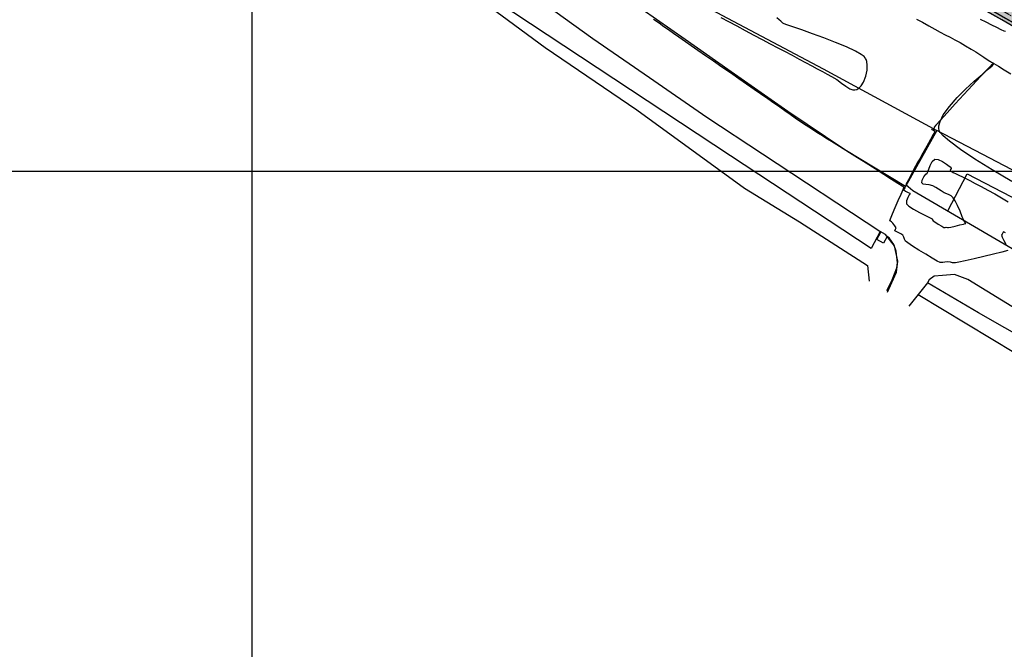
# Model space of a CAD drawing. Units: millimetres. Extents: x 268092 to 282069, y 8656655 to 8668314.
# Drawn here: x 269471 to 269593, y 8665041 to 8665119 of the extents above; entities that cross this region are included whole.
import ezdxf

# ---------------------------------------------------------------- set-up
doc = ezdxf.new("R2010")
doc.units = ezdxf.units.MM
doc.linetypes.add('CENTER2', pattern=[1.125, 0.75, -0.125, 0.125, -0.125])
for name, color, linetype in [('02_TIN', 7, 'Continuous'), ('_LOSA', 3, 'Continuous'), ('C-ROAD-CNTR', 1, 'CENTER2'), ('Cuadricula Coordenadas', 5, 'Continuous'), ('Muros Medio Jersey', 46, 'Continuous'), ('TOP_Veredas', 252, 'Continuous')]:
    doc.layers.add(name, color=color, linetype=linetype)

# ---------------------------------------------------------------- blocks, each defined once
blk = doc.blocks.new('LOTES')
at = {"layer": 'TOP_Veredas', "flags": 128}
for points, elevation in [([(269578.8, 8665085.19), (269579.44, 8665086.51), (269580.03, 8665088.01), (269580.12, 8665088.63), (269579.96, 8665090.04), (269579.65, 8665090.87), (269579.08, 8665091.72), (269578.83, 8665091.86), (269578.37, 8665091.04), (269577.53, 8665091.5), (269578.05, 8665092.43), (269563.35, 8665102.12), (269556.44, 8665106.67), (269549.35, 8665111.57), (269542.31, 8665116.42), (269535.22, 8665121.54)], 21.81), ([(269578.89, 8665084.96), (269579.98, 8665087.46), (269580.16, 8665088.82), (269579.73, 8665090.71), (269578.62, 8665092.11), (269577.96, 8665092.51), (269576.83, 8665090.4), (269559.4, 8665101.9), (269530.43, 8665121.03), (269509.99, 8665135.97), (269490.65, 8665150.23), (269479.63, 8665158.11), (269480.82, 8665159.59), (269475.85, 8665162.95), (269475.18, 8665163.19), (269474.44, 8665163.22), (269473.6, 8665163.16), (269472.86, 8665162.95), (269472.01, 8665161.84)], 21.64), ([(269474.43, 8665160.04), (269490.04, 8665148.76), (269514.25, 8665131.69), (269536.38, 8665115.36), (269547.75, 8665107.61), (269561.12, 8665097.89), (269567.95, 8665093.7), (269576.37, 8665088.29), (269576.61, 8665086.35)], 21.81)]:
    blk.add_lwpolyline(points, dxfattribs=dict(at, elevation=elevation))
for points in [[(269581.11, 8665098.1), (269573.59, 8665102.64), (269566.49, 8665107.39), (269559.04, 8665112.62), (269553.77, 8665116.33), (269548.43, 8665120.04)], [(269554.19, 8665121.59), (269570.89, 8665112.68), (269585.01, 8665105.03), (269581.11, 8665098.1)], [(269636.75, 8665077.51), (269634.43, 8665078.42), (269626.79, 8665082.66), (269623.67, 8665084.35), (269616.69, 8665088.12), (269608.82, 8665092.54), (269604.46, 8665094.83), (269601.12, 8665096.62), (269597.8, 8665098.35), (269591.59, 8665101.6), (269585.01, 8665105.03), (269581.16, 8665098.33), (269582.01, 8665097.6), (269593.83, 8665090.68), (269603.6, 8665085.02), (269610.37, 8665081.05), (269618.49, 8665076.32), (269632.59, 8665068.38)], [(269586.35, 8665095.06), (269588.76, 8665099.68), (269598.55, 8665094.58), (269606.5, 8665090.43), (269611.27, 8665087.95), (269615.76, 8665085.6), (269624.35, 8665080.8), (269633.55, 8665076.07), (269635.67, 8665075.18)], [(269599.56, 8665079.97), (269588.83, 8665086.56), (269587.2, 8665087.16), (269585.7, 8665087.04), (269584.66, 8665086.95), (269584.05, 8665086.5), (269583.84, 8665086.13)], [(269629.2, 8665060.86), (269624.05, 8665063.35), (269618.26, 8665066.52), (269602.94, 8665074.91), (269599.97, 8665076.8), (269590.15, 8665082.41), (269583.84, 8665086.13), (269581.53, 8665083.22)], [(269582.69, 8665084.67), (269594.77, 8665077.38), (269608.34, 8665069.65)]]:
    blk.add_lwpolyline(points, dxfattribs=at)
blk = doc.blocks.new('LOTESS')
at = {"layer": 'TOP_Veredas', "linetype": 'Continuous'}
blk.add_blockref('LOTES', (0, 0), dxfattribs=at)
blk = doc.blocks.new('VIA_VIADUCTO')
at = {"color": 253, "true_color": 0xb0b0b0, "flags": 128}
for points in [[(10.75, -2996.49), (-28.27, -2974.82, -0.03355), (-96.64, -2930.61), (-179.71, -2868.62)], [(10.95, -2996.15), (-28.08, -2974.47, -0.03355), (-96.41, -2930.29), (-179.47, -2868.3)]]:
    blk.add_lwpolyline(points, format="xyb", dxfattribs=at)
at = {"layer": 'C-ROAD-CNTR', "color": 0, "linetype": 'CENTER2', "lineweight": -3, "flags": 128}
blk.add_lwpolyline([(11.24, -2995.62), (-27.79, -2973.95, -0.03355), (-96.05, -2929.81), (-233.17, -2827.48), (-234.73, -2826.32), (-236.28, -2825.15), (-237.84, -2823.99), (-239.4, -2822.81), (-240.96, -2821.63), (-242.52, -2820.43), (-244.08, -2819.23), (-245.63, -2818.02), (-247.18, -2816.79), (-248.73, -2815.55), (-250.27, -2814.29), (-251.8, -2813.02), (-253.33, -2811.73), (-254.84, -2810.42), (-256.35, -2809.09), (-257.84, -2807.74), (-259.32, -2806.37), (-260.79, -2804.98), (-262.24, -2803.56), (-263.67, -2802.11), (-265.08, -2800.64), (-266.47, -2799.15), (-267.84, -2797.63), (-269.19, -2796.07), (-270.51, -2794.49), (-271.8, -2792.88), (-273.06, -2791.25), (-274.29, -2789.58), (-275.48, -2787.88), (-276.64, -2786.15), (-277.76, -2784.38, -0.204614), (-287.97, -2717.28), (-287.43, -2715.27), (-286.84, -2713.27), (-286.2, -2711.29), (-285.52, -2709.33), (-284.81, -2707.39), (-284.05, -2705.47), (-283.27, -2703.57), (-282.44, -2701.69), (-281.59, -2699.83), (-280.71, -2697.99), (-279.79, -2696.17), (-278.86, -2694.36), (-277.9, -2692.58), (-276.91, -2690.81), (-275.91, -2689.06), (-274.88, -2687.33), (-273.84, -2685.61), (-272.78, -2683.91), (-271.71, -2682.22), (-270.63, -2680.55), (-269.53, -2678.9), (-268.42, -2677.25), (-267.31, -2675.62), (-266.18, -2673.99), (-265.05, -2672.38), (-263.92, -2670.78), (-262.78, -2669.19), (-261.64, -2667.6), (-260.5, -2666.02), (-259.36, -2664.45), (-258.23, -2662.88), (121.07, -2140.05), (121.77, -2139.08), (122.47, -2138.11), (123.17, -2137.15), (123.88, -2136.18), (124.58, -2135.21), (125.28, -2134.24), (125.97, -2133.27), (126.67, -2132.31), (127.37, -2131.34), (128.06, -2130.37), (128.76, -2129.4), (129.45, -2128.44), (130.14, -2127.47), (130.83, -2126.5), (131.51, -2125.53), (132.2, -2124.56), (132.88, -2123.59), (133.56, -2122.62), (134.24, -2121.65), (134.92, -2120.67), (135.59, -2119.7), (136.26, -2118.73), (136.93, -2117.75), (137.6, -2116.77), (138.26, -2115.8), (138.92, -2114.82), (139.57, -2113.84), (140.23, -2112.86), (140.88, -2111.87), (141.52, -2110.89), (142.17, -2109.9), (147.63, -2100.04), (152.64, -2090.04), (152.86, -2089.63), (153.07, -2089.22), (153.29, -2088.81), (153.51, -2088.41), (153.72, -2088), (153.94, -2087.59), (154.15, -2087.18), (154.36, -2086.77), (154.57, -2086.36), (154.78, -2085.94), (154.99, -2085.53), (155.2, -2085.12), (155.41, -2084.71), (155.61, -2084.3), (155.82, -2083.88), (156.02, -2083.47), (156.23, -2083.06), (156.43, -2082.64), (156.63, -2082.23), (156.83, -2081.81), (157.03, -2081.4), (157.22, -2080.98), (157.42, -2080.56), (157.62, -2080.15), (157.81, -2079.73), (158, -2079.31), (158.2, -2078.9), (158.39, -2078.48), (158.58, -2078.06), (158.77, -2077.64), (158.95, -2077.22, 0.076156), (172.74, -2026.86), (172.79, -2026.41), (172.85, -2025.95), (172.9, -2025.49), (172.94, -2025.04), (172.99, -2024.58), (173.04, -2024.12), (173.08, -2023.67), (173.13, -2023.21), (173.17, -2022.75), (173.21, -2022.29), (173.25, -2021.83), (173.29, -2021.38), (173.33, -2020.92), (173.37, -2020.46), (173.4, -2020), (173.44, -2019.54), (173.47, -2019.08), (173.5, -2018.62), (173.54, -2018.16), (173.57, -2017.7), (173.6, -2017.24), (173.63, -2016.78), (173.65, -2016.32), (173.68, -2015.86), (173.7, -2015.4), (173.73, -2014.93), (173.75, -2014.47), (173.77, -2014.01), (173.8, -2013.55), (173.82, -2013.09), (173.84, -2012.62), (174.62, -2001.47), (174.95, -1990.2), (174.9, -1989.02), (174.84, -1987.85), (174.78, -1986.67), (174.72, -1985.49), (174.65, -1984.31), (174.59, -1983.13), (174.51, -1981.95), (174.44, -1980.78), (174.36, -1979.59), (174.28, -1978.41), (174.19, -1977.23), (174.11, -1976.05), (174.02, -1974.87), (173.93, -1973.69), (173.84, -1972.5), (173.74, -1971.32), (173.64, -1970.14), (173.54, -1968.95), (173.44, -1967.77), (173.34, -1966.58), (173.24, -1965.39), (173.13, -1964.21), (173.03, -1963.02), (172.92, -1961.83), (172.81, -1960.64), (172.7, -1959.45), (172.59, -1958.26), (172.48, -1957.07), (172.37, -1955.88), (172.26, -1954.69), (172.15, -1953.5), (109.39, -1281.33, -0.015583), (107.06, -1243.62), (96.83, -911.44), (96.14, -900.26), (95.99, -897.89), (95.82, -895.52, 0.028076), (89.52, -829.27), (89.22, -826.91), (88.92, -824.56), (87.21, -811.6), (50.82, -584.73, -0.027011), (43.96, -519.62), (17.55, -2.52)], format="xyb", dxfattribs=at)
blk = doc.blocks.new('viaductoo')
at = {"layer": '_LOSA', "lineweight": -3, "transparency": 33554623}
h = blk.add_hatch(dxfattribs=at)
h.set_pattern_fill('DOTS', color=253, scale=0.3, angle=45)
h.set_pattern_definition([(45, (-1760.19445, 109.9013), (-0.16837980227, 0.50513940681), [0, -0.47625])])
edge = h.paths.add_edge_path()
edge.add_line((268448.51, 8665221.03), (268457.22, 8665233))
edge.add_line((268457.22, 8665233), (268540.18, 8665171.09))
edge.add_arc((268894.6, 8665646.03), 592.6, 233.26791, 235.85574)
edge.add_line((268561.99, 8665155.57), (268570.43, 8665150.49))
edge.add_line((268570.43, 8665150.49), (268579.06, 8665145.48))
edge.add_arc((268894.6, 8665646.03), 591.7, 237.77238, 240.38512)
edge.add_line((268602.2, 8665131.62), (268604.78, 8665130))
edge.add_line((268604.78, 8665130), (268607.31, 8665128.44))
edge.add_line((268607.31, 8665128.44), (268619.17, 8665121.14))
edge.add_line((268619.17, 8665121.14), (268621.38, 8665119.91))
edge.add_line((268621.38, 8665119.91), (268614.32, 8665106.9))
edge.add_line((268614.32, 8665106.9), (268599.7, 8665115.02))
edge.add_arc((268894.6, 8665646.03), 607.4, 233.26791, 240.95412, ccw=False)
edge.add_line((268531.33, 8665159.23), (268448.51, 8665221.03))
blk.add_blockref('VIA_VIADUCTO', (268627.98, 8668089.84))

msp = doc.modelspace()

# ---------------------------------------------------------------- linework, layer by layer
at = {"layer": '02_TIN', "color": 56, "linetype": 'Continuous', "lineweight": -3, "elevation": 22}
for points in [[(269593.8048, 8665090.1559), (269593.0731, 8665089.9556), (269592.0362, 8665089.6912), (269590.8375, 8665089.3967), (269589.6204, 8665089.1064), (269588.5286, 8665088.8541), (269587.7053, 8665088.6741), (269587.2941, 8665088.6004), (269586.9526, 8665088.6168), (269586.6786, 8665088.6756), (269586.3389, 8665088.7183), (269585.9954, 8665088.6907), (269585.7206, 8665088.6425), (269585.3969, 8665088.671), (269585.0492, 8665088.8356), (269584.4169, 8665089.1948), (269583.6177, 8665089.6744), (269582.7694, 8665090.2004), (269581.9897, 8665090.6987), (269581.3964, 8665091.0951), (269581.1073, 8665091.3155), (269580.9662, 8665091.5574), (269580.8995, 8665091.7904), (269580.7572, 8665092.0303), (269580.5169, 8665092.2053), (269580.2091, 8665092.3577), (269579.9357, 8665092.4876), (269579.7991, 8665092.5948), (269579.8594, 8665092.7723), (269579.9367, 8665092.9689), (269579.7929, 8665093.2184), (269579.5383, 8665093.5314), (269579.3685, 8665093.7149), (269579.2437, 8665093.7753), (269579.1503, 8665093.8397), (269579.241, 8665094.0853), (269579.4887, 8665094.6779), (269579.831, 8665095.4773), (269580.2057, 8665096.3435), (269580.5506, 8665097.1367), (269580.8033, 8665097.7168), (269580.9015, 8665097.9437), (269580.8786, 8665098.0241), (269580.6864, 8665098.1463), (269580.1623, 8665098.4774), (269579.3796, 8665098.9712), (269578.4117, 8665099.5815), (269577.332, 8665100.2622), (269576.2139, 8665100.9671), (269575.1307, 8665101.65), (269574.1559, 8665102.2648), (269573.3627, 8665102.7652), (269572.5741, 8665103.2598), (269571.9164, 8665103.6677), (269571.3382, 8665104.0245), (269570.7875, 8665104.3661), (269570.2127, 8665104.7281), (269569.562, 8665105.1465), (269568.7838, 8665105.657), (269568.0678, 8665106.1348), (269567.4064, 8665106.5843), (269566.7734, 8665107.0213), (269566.1426, 8665107.4618), (269565.488, 8665107.9219), (269564.7833, 8665108.4174), (269564.0026, 8665108.9644), (269563.1197, 8665109.5788), (269562.3055, 8665110.1432), (269561.3898, 8665110.7776), (269560.4011, 8665111.4628), (269559.3674, 8665112.1792), (269558.3171, 8665112.9073), (269557.2784, 8665113.6278), (269556.2794, 8665114.3211), (269555.3485, 8665114.9678), (269554.5138, 8665115.5485), (269553.8036, 8665116.0437), (269552.9799, 8665116.6198), (269552.2961, 8665117.0997), (269551.6964, 8665117.5218), (269551.1247, 8665117.925), (269550.5253, 8665118.3477), (269549.8422, 8665118.8285)], [(269558.1757, 8665119.0641), (269559.1383, 8665118.5541), (269560.16, 8665118.0131), (269561.2149, 8665117.4547), (269562.2774, 8665116.8922), (269563.3217, 8665116.3393), (269564.3221, 8665115.8094), (269565.253, 8665115.316), (269566.0885, 8665114.8725), (269567.0282, 8665114.3725), (269567.9013, 8665113.9065), (269568.7112, 8665113.4734), (269569.4616, 8665113.0719), (269570.1558, 8665112.7009), (269570.7973, 8665112.3592), (269571.3895, 8665112.0458), (269571.936, 8665111.7594), (269572.5931, 8665111.3589), (269573.1762, 8665110.928), (269573.702, 8665110.5288), (269574.1872, 8665110.224), (269574.5574, 8665110.0899), (269574.8302, 8665110.0744), (269575.0117, 8665110.1121), (269575.1027, 8665110.1468), (269575.1932, 8665110.1931), (269575.3694, 8665110.3195), (269575.6179, 8665110.5847), (269575.9092, 8665111.0523), (269576.1874, 8665111.7629), (269576.3415, 8665112.5396), (269576.3549, 8665113.1552), (269576.2907, 8665113.5868), (269576.2088, 8665113.8507), (269576.1554, 8665113.9735), (269576.1105, 8665114.0474), (269575.9612, 8665114.2071), (269575.6017, 8665114.4733), (269574.9051, 8665114.8687), (269573.7621, 8665115.4079), (269572.4162, 8665115.9707), (269570.9744, 8665116.5293), (269569.5435, 8665117.0556), (269568.2304, 8665117.5217), (269567.1418, 8665117.8996), (269566.3848, 8665118.1612), (269566.0661, 8665118.2787), (269565.898, 8665118.3829), (269565.772, 8665118.4788), (269565.6162, 8665118.603), (269565.4175, 8665118.7764), (269565.1238, 8665119.0425)], [(269593.5031, 8665092.319), (269593.3364, 8665092.4262), (269593.2793, 8665092.4585), (269593.2684, 8665092.4618), (269593.2544, 8665092.4551), (269593.2289, 8665092.4251), (269593.1949, 8665092.3547), (269593.1532, 8665092.2592), (269593.0826, 8665092.1521), (269593.0367, 8665092.036), (269593.1203, 8665091.8091), (269593.316, 8665091.3695), (269593.5375, 8665090.909)]]:
    msp.add_lwpolyline(points, dxfattribs=at)
at = {"layer": '02_TIN', "color": 32, "linetype": 'Continuous', "lineweight": -3, "elevation": 22.5}
for points in [[(269582.4564, 8665118.8698), (269583.2301, 8665118.4799), (269584.0064, 8665118.0515), (269584.7345, 8665117.6322), (269585.4033, 8665117.2637), (269586.0322, 8665116.9285), (269586.6405, 8665116.6089), (269587.2473, 8665116.2873), (269587.8721, 8665115.9461), (269588.5341, 8665115.5678), (269589.2437, 8665115.1445), (269589.815, 8665114.7907), (269590.3164, 8665114.4702), (269590.8161, 8665114.147), (269591.3826, 8665113.7848), (269592.0841, 8665113.3477), (269592.6375, 8665113.0064), (269593.3349, 8665112.5751), (269594.1577, 8665112.0668)], [(269593.5329, 8665117.3315), (269593.3541, 8665117.3838), (269592.9743, 8665117.5537), (269592.4419, 8665117.8123), (269591.8053, 8665118.1311), (269591.1131, 8665118.4812), (269590.4136, 8665118.834)], [(269594.2811, 8665098.6938), (269591.8527, 8665100.1539), (269589.7131, 8665101.4995), (269587.9236, 8665102.6981), (269586.5456, 8665103.7171), (269585.7805, 8665104.3811), (269585.4241, 8665104.78), (269585.2973, 8665104.9948), (269585.2686, 8665105.0861), (269585.2463, 8665105.2522), (269585.2567, 8665105.602), (269585.3989, 8665106.1648), (269585.7929, 8665106.9709), (269586.5452, 8665108.034), (269587.4976, 8665109.1149), (269588.5548, 8665110.1668), (269589.6218, 8665111.1427), (269590.6033, 8665111.9956), (269591.4043, 8665112.6787), (269591.8512, 8665113.0714), (269592.0412, 8665113.2604), (269592.0875, 8665113.3305), (269592.0841, 8665113.3477), (269592.0634, 8665113.3491), (269591.9748, 8665113.2964), (269591.7341, 8665113.0903), (269591.2401, 8665112.6102), (269590.4047, 8665111.749), (269589.4054, 8665110.6868), (269588.3262, 8665109.5193), (269587.2508, 8665108.342), (269586.263, 8665107.2503), (269585.4468, 8665106.3399), (269584.8858, 8665105.7062), (269584.664, 8665105.4449), (269584.6034, 8665105.2148), (269584.5621, 8665105.0747), (269584.4236, 8665105.1286), (269584.324, 8665105.196), (269584.4952, 8665105.1132), (269584.6872, 8665105.0042), (269584.6999, 8665104.9057), (269584.6836, 8665104.7987), (269584.5415, 8665104.5339), (269584.193, 8665103.905), (269583.7335, 8665103.0813), (269583.2585, 8665102.2316), (269582.8634, 8665101.5252), (269582.6436, 8665101.1311), (269582.4804, 8665100.8391), (269582.3511, 8665100.6072), (269582.1937, 8665100.3121), (269582.0319, 8665099.994), (269581.8474, 8665099.6205), (269581.659, 8665099.2361), (269581.4858, 8665098.8852), (269581.327, 8665098.5697), (269581.1816, 8665098.2836), (269581.0681, 8665098.0587), (269581.005, 8665097.9273), (269580.9305, 8665097.7856), (269580.9091, 8665097.66), (269581.1104, 8665097.518), (269581.4548, 8665097.3348), (269581.6391, 8665097.2427), (269581.6725, 8665097.1987), (269581.5793, 8665097.0619), (269581.3853, 8665096.7322), (269581.2197, 8665096.323), (269581.2122, 8665095.9474), (269581.499, 8665095.6629), (269582.0992, 8665095.2803), (269582.8521, 8665094.8642), (269583.5967, 8665094.479), (269584.1721, 8665094.189), (269584.4175, 8665094.0588), (269584.4723, 8665093.9475), (269584.5267, 8665093.8357), (269584.7433, 8665093.686), (269585.1759, 8665093.4115), (269585.6185, 8665093.1428), (269585.8653, 8665093.0105), (269586.0092, 8665093.0092), (269586.1593, 8665093.0253), (269586.3072, 8665093.0027), (269586.4573, 8665092.9885), (269586.7227, 8665093.0432), (269587.2533, 8665093.1684), (269587.8631, 8665093.318), (269588.2832, 8665093.4242), (269588.4963, 8665093.4805), (269588.5675, 8665093.5014), (269588.5774, 8665093.5057), (269588.5756, 8665093.5124), (269588.5572, 8665093.5324), (269588.5091, 8665093.5714), (269588.4559, 8665093.6185), (269588.3683, 8665093.8277), (269588.1577, 8665094.3367), (269587.8711, 8665095.0111), (269587.5554, 8665095.7165), (269587.2573, 8665096.3186), (269587.0239, 8665096.683), (269586.7616, 8665096.9117), (269586.509, 8665097.0448), (269586.2328, 8665097.1564), (269585.8998, 8665097.3208), (269585.549, 8665097.5378), (269585.2185, 8665097.7538), (269584.874, 8665097.9623), (269584.4809, 8665098.1569), (269584.0479, 8665098.2738), (269583.642, 8665098.3163), (269583.3162, 8665098.3781), (269583.1231, 8665098.5531), (269583.1617, 8665098.8833), (269583.3895, 8665099.2705), (269583.648, 8665099.5982), (269583.7787, 8665099.7499), (269583.8212, 8665099.8254), (269583.8609, 8665099.8976), (269583.8933, 8665099.9686), (269583.9259, 8665100.0394), (269583.9902, 8665100.2542), (269584.1551, 8665100.7095), (269584.4127, 8665101.1871), (269584.7549, 8665101.4684), (269585.1577, 8665101.4249), (269585.678, 8665101.1895), (269586.1996, 8665100.8697), (269586.5399, 8665100.6254), (269586.711, 8665100.485), (269586.7712, 8665100.4248), (269586.7823, 8665100.4072), (269586.7858, 8665100.3749), (269586.7583, 8665100.3106), (269586.678, 8665100.2146), (269586.6293, 8665100.0859), (269586.7543, 8665099.9831), (269587.0331, 8665099.8416), (269587.4022, 8665099.6688), (269587.7983, 8665099.4724), (269588.0791, 8665099.3288), (269588.5162, 8665099.1097), (269589.0847, 8665098.8234), (269589.7596, 8665098.4783), (269590.5159, 8665098.0827), (269591.3284, 8665097.6449), (269592.1724, 8665097.1734), (269593.0226, 8665096.6765), (269593.8269, 8665096.1788)]]:
    msp.add_lwpolyline(points, dxfattribs=at)
at = {"layer": 'Cuadricula Coordenadas', "color": 8}
for p, q in [((269500, 8664167.0958), (269500, 8668314.3527)), ((268157.1816, 8665100), (271049.1382, 8665100))]:
    msp.add_line(p, q, dxfattribs=at)
at = {"layer": 'Muros Medio Jersey', "ltscale": 1.5}
for points in [[(269599.898, 8665115.3667, -0.03355), (269531.5715, 8665159.5504), (269394.4453, 8665261.8807, -0.00125496), (269388.005, 8665266.712, -0.00249505), (269384.7804, 8665269.169, -0.00501467)], [(269599.7038, 8665115.017, -0.03355), (269531.3323, 8665159.2299), (269394.206, 8665261.5601, -0.00125496), (269387.7641, 8665266.3926, -0.00249505), (269384.5364, 8665268.852, -0.00501467)]]:
    msp.add_lwpolyline(points, format="xyb", dxfattribs=at)

# ---------------------------------------------------------------- block references
msp.add_blockref('LOTESS', (0, 0))
at = {"color": 4}
msp.add_blockref('viaductoo', (1000, 0), dxfattribs=at)

doc.saveas('drawing.dxf')
